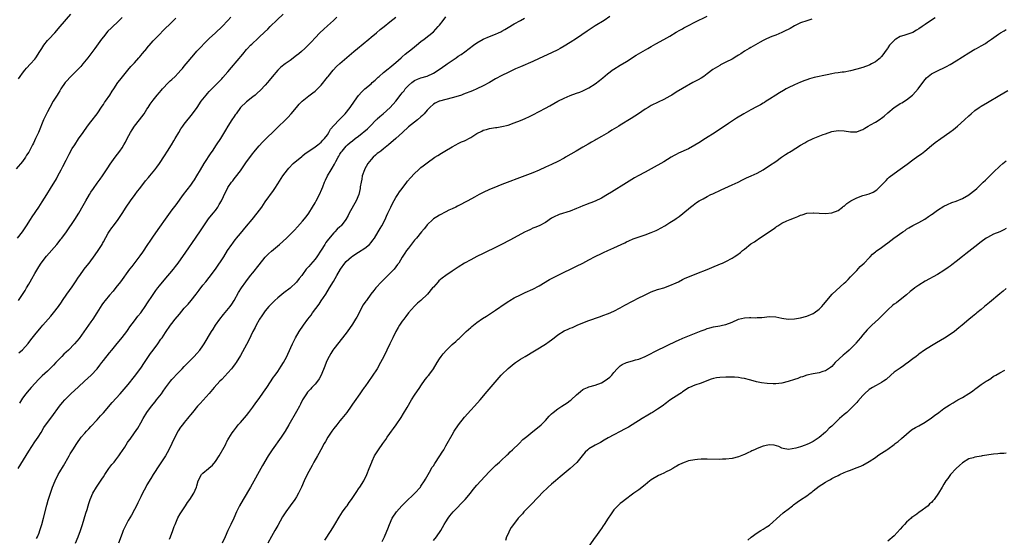
# Model space of a CAD drawing. Units: inches. Extents: x 2598000 to 2601000, y 1485000 to 1488000.
# Drawn here: x 2599918 to 2600234, y 1485751 to 1485917 of the extents above; entities that cross this region are included whole.
import ezdxf

# ---------------------------------------------------------------- set-up
doc = ezdxf.new("R2010")
doc.units = ezdxf.units.IN
doc.header["$MEASUREMENT"] = 0
doc.layers.add('LD25981485_10ft', color=91, linetype='Continuous')

msp = doc.modelspace()

# ---------------------------------------------------------------- linework, layer by layer
at = {"layer": 'LD25981485_10ft'}
for points, elevation in [([(2599951, 1485917.95), (2599950.05, 1485917), (2599947.45, 1485914.55), (2599946.48, 1485913.52), (2599945, 1485911.72), (2599944.44, 1485911), (2599943.81, 1485910.19), (2599942.22, 1485907.98), (2599941, 1485906.3), (2599940.02, 1485905), (2599938.44, 1485903), (2599937.78, 1485902.22), (2599936.83, 1485901.17), (2599934.56, 1485899), (2599933, 1485897.31), (2599932.74, 1485897), (2599931.36, 1485895), (2599931.23, 1485894.77), (2599931, 1485894.41), (2599930.49, 1485893.51), (2599930.14, 1485893), (2599928.92, 1485891), (2599927.76, 1485889), (2599927, 1485887.58), (2599926.71, 1485887), (2599925.81, 1485885), (2599924.12, 1485881), (2599923.24, 1485879), (2599922.5, 1485877.5), (2599922.28, 1485877), (2599921.5, 1485875.5), (2599921, 1485874.6), (2599920.34, 1485873.66), (2599919.94, 1485873), (2599919, 1485871.6), (2599917, 1485869.31)], 10260), ([(2599917.39, 1485847), (2599919, 1485849.01), (2599920.33, 1485851), (2599921.6, 1485853), (2599922.12, 1485853.88), (2599924.23, 1485857), (2599925.33, 1485858.67), (2599926.82, 1485861), (2599928.05, 1485863), (2599929.9, 1485866.1), (2599930.4, 1485867), (2599931.47, 1485869), (2599931.99, 1485870.01), (2599933, 1485872.1), (2599933.99, 1485874.01), (2599935, 1485875.79), (2599935.8, 1485877), (2599937, 1485878.89), (2599938.46, 1485881), (2599939.94, 1485883), (2599941, 1485884.34), (2599943, 1485886.99), (2599944.6, 1485889.4), (2599945, 1485889.97), (2599945.4, 1485890.6), (2599945.69, 1485891), (2599947.05, 1485893), (2599947.77, 1485894.23), (2599948.35, 1485895), (2599949.69, 1485897), (2599950.23, 1485897.77), (2599951.1, 1485898.9), (2599952.85, 1485901), (2599953.85, 1485902.15), (2599955, 1485903.4), (2599956.42, 1485905), (2599956.68, 1485905.32), (2599957, 1485905.67), (2599957.59, 1485906.41), (2599958.94, 1485907.98), (2599959, 1485908.06), (2599960.32, 1485909.68), (2599961, 1485910.41), (2599961.28, 1485910.72), (2599963, 1485912.5), (2599964.24, 1485913.76), (2599967, 1485916.43), (2599968.27, 1485917.73)], 10270), ([(2599917.57, 1485773), (2599921, 1485778.57), (2599923, 1485781.5), (2599924.01, 1485783), (2599925, 1485784.54), (2599925.9, 1485786.1), (2599927.98, 1485789), (2599928.39, 1485789.61), (2599930.91, 1485793), (2599931.85, 1485794.15), (2599932.57, 1485795), (2599933, 1485795.45), (2599934.59, 1485797), (2599937, 1485799.18), (2599938.98, 1485801.02), (2599940.03, 1485801.97), (2599941.06, 1485802.94), (2599942.96, 1485805), (2599943.86, 1485806.14), (2599944.48, 1485807), (2599945, 1485807.68), (2599947, 1485810.16), (2599947.73, 1485811), (2599949, 1485812.63), (2599951, 1485815.07), (2599952.51, 1485817), (2599953, 1485817.65), (2599953.54, 1485818.46), (2599955, 1485820.39), (2599956.1, 1485821.9), (2599957.04, 1485823.04), (2599958.66, 1485825.34), (2599959, 1485825.85), (2599961, 1485828.93), (2599961.84, 1485830.16), (2599962.45, 1485831), (2599963, 1485831.71), (2599964.48, 1485833.52), (2599967.5, 1485837), (2599968.15, 1485837.85), (2599969.07, 1485839), (2599971.46, 1485842.54), (2599974.59, 1485847), (2599976.36, 1485849.64), (2599977.22, 1485851), (2599978.8, 1485853.2), (2599980.3, 1485855), (2599981, 1485855.91), (2599981.77, 1485857), (2599982.23, 1485857.77), (2599982.91, 1485859), (2599984.27, 1485861.73), (2599984.87, 1485863), (2599985, 1485863.23), (2599986.16, 1485865), (2599986.54, 1485865.46), (2599987, 1485866.09), (2599987.41, 1485866.59), (2599989, 1485868.65), (2599989.25, 1485869), (2599991, 1485871.52), (2599993, 1485874.22), (2599993.34, 1485874.66), (2599995, 1485876.71), (2599996.11, 1485877.89), (2600001, 1485882.64), (2600003.49, 1485885), (2600004.22, 1485885.78), (2600005.35, 1485887), (2600007, 1485889.01), (2600007.94, 1485890.06), (2600008.85, 1485891), (2600011, 1485892.73), (2600012.29, 1485893.71), (2600013, 1485894.27), (2600013.79, 1485895), (2600015, 1485896.2), (2600017, 1485898.74), (2600017.18, 1485899), (2600018.8, 1485901), (2600019.87, 1485902.13), (2600021, 1485903.17), (2600025.42, 1485907), (2600026.62, 1485907.98), (2600030.3, 1485911), (2600031, 1485911.59), (2600032.78, 1485913), (2600033.96, 1485914.04), (2600035.16, 1485915), (2600037, 1485916.53), (2600039, 1485918.06)], 10310), ([(2599917.68, 1485827), (2599919, 1485828.86), (2599919.83, 1485830.17), (2599920.26, 1485831), (2599921, 1485832.21), (2599921.46, 1485833), (2599922.06, 1485833.94), (2599923, 1485835.62), (2599924.25, 1485837.75), (2599925.06, 1485839), (2599926.77, 1485841.23), (2599930.03, 1485845), (2599930.46, 1485845.54), (2599931.38, 1485846.62), (2599931.68, 1485847), (2599933.16, 1485849), (2599935.83, 1485853), (2599937.12, 1485855), (2599938.54, 1485857.46), (2599939.37, 1485859), (2599940.49, 1485861), (2599941, 1485861.81), (2599941.78, 1485863), (2599943, 1485864.67), (2599944, 1485866), (2599944.71, 1485867), (2599946.41, 1485869.59), (2599947.22, 1485870.78), (2599948.83, 1485873), (2599950.33, 1485875), (2599951, 1485876.01), (2599951.61, 1485877), (2599952.11, 1485877.89), (2599952.63, 1485879), (2599953.68, 1485881), (2599954.2, 1485881.8), (2599955.03, 1485883), (2599956.6, 1485885), (2599958.07, 1485887), (2599959, 1485888.49), (2599959.36, 1485889), (2599959.98, 1485890.02), (2599961, 1485891.39), (2599962.29, 1485893), (2599963, 1485893.78), (2599963.55, 1485894.45), (2599964.04, 1485895), (2599965.95, 1485897), (2599966.48, 1485897.52), (2599967, 1485898), (2599968.02, 1485899), (2599969, 1485900), (2599969.92, 1485901), (2599970.41, 1485901.59), (2599971, 1485902.25), (2599971.62, 1485903), (2599974.02, 1485905.98), (2599975, 1485907.1), (2599975.84, 1485907.98), (2599977.88, 1485910.12), (2599979, 1485911.19), (2599981, 1485913), (2599983.12, 1485915), (2599985, 1485917.02), (2599985.92, 1485918.08)], 10280), ([(2599917.74, 1485898.26), (2599918.24, 1485899), (2599919, 1485900.02), (2599919.77, 1485901), (2599920.34, 1485901.66), (2599921.59, 1485903), (2599923, 1485904.59), (2599923.33, 1485905), (2599924.61, 1485907), (2599925, 1485907.68), (2599925.19, 1485907.98), (2599925.82, 1485909), (2599927, 1485910.49), (2599927.45, 1485911), (2599929.37, 1485913), (2599931.13, 1485915), (2599934.52, 1485919)], 10250), ([(2599917.86, 1485810.14), (2599919, 1485811.15), (2599920.84, 1485813.16), (2599921.74, 1485814.26), (2599923, 1485815.92), (2599925, 1485818.4), (2599925.52, 1485819), (2599928.1, 1485821.9), (2599929.01, 1485823), (2599930.54, 1485825), (2599931.53, 1485826.47), (2599931.9, 1485827), (2599933.26, 1485829), (2599935, 1485831.38), (2599936.08, 1485833), (2599937, 1485834.43), (2599937.4, 1485835), (2599938.84, 1485837), (2599939.83, 1485838.17), (2599940.43, 1485839), (2599942.4, 1485841.6), (2599943.34, 1485843), (2599944.56, 1485845), (2599944.73, 1485845.27), (2599945, 1485845.8), (2599946.55, 1485848.55), (2599947, 1485849.29), (2599947.73, 1485850.27), (2599948.24, 1485851), (2599949.76, 1485853), (2599951.06, 1485854.94), (2599952.32, 1485857), (2599953.69, 1485859), (2599955.19, 1485861), (2599955.95, 1485862.05), (2599956.72, 1485863), (2599958.57, 1485865.43), (2599959.47, 1485866.53), (2599959.88, 1485867), (2599961, 1485868.32), (2599961.55, 1485869), (2599962.18, 1485869.82), (2599963.02, 1485870.98), (2599964.58, 1485873.42), (2599965.6, 1485875), (2599966.87, 1485877), (2599967.68, 1485878.32), (2599968.05, 1485879), (2599969.19, 1485881), (2599969.89, 1485882.11), (2599970.49, 1485883), (2599971, 1485883.66), (2599973.65, 1485887), (2599975.1, 1485889), (2599976.46, 1485891), (2599977.99, 1485893), (2599978.45, 1485893.55), (2599979, 1485894.16), (2599981, 1485896.21), (2599982.41, 1485897.59), (2599983, 1485898.26), (2599983.37, 1485898.63), (2599985, 1485900.47), (2599986.18, 1485901.82), (2599989.82, 1485906.18), (2599991, 1485907.62), (2599991.34, 1485907.98), (2599992.28, 1485909), (2599992.65, 1485909.35), (2599993, 1485909.72), (2599994.38, 1485911), (2599995, 1485911.56), (2599996.78, 1485913.22), (2599997.79, 1485914.21), (2599998.57, 1485915), (2600000.8, 1485917.2), (2600002.76, 1485919)], 10290), ([(2600019.95, 1485918.05), (2600018.89, 1485917), (2600017, 1485915.24), (2600015.82, 1485914.18), (2600014.56, 1485913), (2600013, 1485911.36), (2600011.87, 1485910.13), (2600010.77, 1485909), (2600009.67, 1485907.98), (2600008.6, 1485907), (2600007.74, 1485906.26), (2600007, 1485905.68), (2600005, 1485904.15), (2600003.39, 1485903), (2600002.05, 1485901.95), (2600001.03, 1485901), (2599999.18, 1485898.82), (2599998.3, 1485897.7), (2599997.71, 1485897), (2599997, 1485896.2), (2599995.45, 1485894.55), (2599994.43, 1485893.57), (2599993.78, 1485893), (2599993, 1485892.38), (2599991, 1485890.87), (2599989, 1485888.95), (2599987.62, 1485887), (2599987.38, 1485886.62), (2599987, 1485886.1), (2599986.26, 1485885), (2599985, 1485883), (2599984.28, 1485881.72), (2599982.58, 1485879), (2599981.23, 1485877), (2599979.92, 1485875), (2599979.57, 1485874.43), (2599977.29, 1485871), (2599976.08, 1485869), (2599974.95, 1485867), (2599974.21, 1485865.79), (2599973.68, 1485865), (2599973, 1485864.06), (2599970.67, 1485861), (2599968.27, 1485857.73), (2599967, 1485856.05), (2599964.86, 1485853.14), (2599963, 1485850.53), (2599961, 1485847.68), (2599960.54, 1485847), (2599959.94, 1485846.06), (2599959.21, 1485845), (2599957.53, 1485842.47), (2599956.69, 1485841.31), (2599954.12, 1485837.88), (2599953.43, 1485837), (2599950.48, 1485833), (2599949, 1485831.11), (2599948.09, 1485829.91), (2599947, 1485828.67), (2599945.58, 1485827), (2599945, 1485826.26), (2599944.47, 1485825.53), (2599942.88, 1485823), (2599941.58, 1485821), (2599941, 1485820.14), (2599940.18, 1485819), (2599937.21, 1485814.79), (2599935.72, 1485813), (2599933.75, 1485811), (2599932.34, 1485809.66), (2599931.68, 1485809), (2599929.71, 1485807), (2599929, 1485806.22), (2599927, 1485804.26), (2599925.31, 1485802.69), (2599924.31, 1485801.69), (2599921.79, 1485799), (2599920.48, 1485797.52), (2599920.08, 1485797), (2599919, 1485795.52), (2599918.02, 1485793.98)], 10300), ([(2599923.54, 1485750.46), (2599923.8, 1485751), (2599924.32, 1485752.32), (2599924.57, 1485753), (2599925.22, 1485755), (2599925.77, 1485757), (2599926.85, 1485761.15), (2599927.27, 1485762.73), (2599927.97, 1485765), (2599928.69, 1485767), (2599929.53, 1485769), (2599930.5, 1485771), (2599931, 1485771.92), (2599932.15, 1485773.85), (2599933.96, 1485777), (2599934.36, 1485777.64), (2599935.15, 1485779), (2599936.45, 1485781), (2599937.91, 1485783), (2599939, 1485784.33), (2599939.59, 1485785), (2599940.29, 1485785.71), (2599941, 1485786.48), (2599943, 1485788.57), (2599944.12, 1485789.88), (2599945, 1485790.85), (2599947.83, 1485794.17), (2599950.36, 1485797), (2599953, 1485800), (2599955, 1485802.52), (2599957, 1485805.18), (2599958.23, 1485807), (2599960.12, 1485809.88), (2599960.99, 1485811), (2599962.5, 1485813), (2599963.5, 1485814.5), (2599963.87, 1485815), (2599965, 1485816.72), (2599966.6, 1485819), (2599967, 1485819.55), (2599968.09, 1485821), (2599969.4, 1485822.6), (2599971, 1485824.47), (2599972.19, 1485825.81), (2599973.19, 1485827), (2599974.8, 1485829), (2599975.73, 1485830.27), (2599977, 1485831.86), (2599977.87, 1485833), (2599979, 1485834.37), (2599981, 1485837.03), (2599983.66, 1485841), (2599984.92, 1485843), (2599986.26, 1485845), (2599986.57, 1485845.43), (2599987, 1485846), (2599987.44, 1485846.56), (2599987.77, 1485847), (2599989, 1485848.54), (2599991, 1485850.89), (2599992.83, 1485853), (2599994.43, 1485855), (2599995.86, 1485857), (2599997, 1485858.68), (2599999.63, 1485862.37), (2600000.07, 1485863), (2600001, 1485864.41), (2600002.67, 1485867), (2600004.11, 1485869), (2600004.53, 1485869.47), (2600006, 1485871), (2600008.71, 1485873.29), (2600009, 1485873.49), (2600009.82, 1485874.18), (2600011, 1485874.96), (2600013, 1485876.38), (2600013.91, 1485877), (2600015, 1485877.9), (2600015.51, 1485878.49), (2600016.07, 1485879), (2600017, 1485880.2), (2600017.46, 1485881), (2600017.97, 1485882.03), (2600019, 1485883.2), (2600020.7, 1485885), (2600020.84, 1485885.16), (2600022.69, 1485887), (2600024.32, 1485889), (2600025.72, 1485891), (2600027, 1485892.9), (2600027.98, 1485894.02), (2600028.99, 1485895), (2600031, 1485896.63), (2600031.4, 1485897), (2600032.26, 1485897.74), (2600033, 1485898.4), (2600033.3, 1485898.7), (2600033.64, 1485899), (2600035, 1485900.24), (2600036.52, 1485901.48), (2600037, 1485901.83), (2600039, 1485903.43), (2600040.68, 1485905), (2600041, 1485905.26), (2600041.9, 1485906.1), (2600044.29, 1485907.98), (2600045, 1485908.55), (2600045.6, 1485909), (2600047, 1485910.17), (2600048.07, 1485911), (2600051, 1485913.37), (2600051.84, 1485914.16), (2600052.59, 1485915), (2600053, 1485915.5), (2600054.16, 1485917), (2600055, 1485918.18)], 10320), ([(2599936, 1485749), (2599936.86, 1485751), (2599937.62, 1485753), (2599938.26, 1485755), (2599939.36, 1485758.63), (2599939.74, 1485759.74), (2599940.13, 1485761), (2599940.32, 1485761.68), (2599940.78, 1485763), (2599941.58, 1485765), (2599942.76, 1485767), (2599944.49, 1485769.51), (2599945, 1485770.3), (2599945.43, 1485771), (2599946.75, 1485773), (2599947.73, 1485774.27), (2599948.41, 1485775), (2599949, 1485775.69), (2599949.98, 1485777), (2599950.36, 1485777.64), (2599951.84, 1485779.84), (2599952.74, 1485781.26), (2599953, 1485781.61), (2599953.57, 1485782.43), (2599955, 1485784.42), (2599956.04, 1485785.96), (2599957, 1485787.62), (2599957.77, 1485789), (2599958.99, 1485791), (2599960.45, 1485793), (2599961.6, 1485794.4), (2599962.05, 1485795), (2599963.63, 1485797), (2599964.22, 1485797.78), (2599965, 1485798.92), (2599966.56, 1485801), (2599967, 1485801.55), (2599969, 1485803.67), (2599970.32, 1485805), (2599971, 1485805.71), (2599971.61, 1485806.39), (2599972.23, 1485807), (2599974.16, 1485809), (2599975, 1485809.9), (2599975.98, 1485811), (2599977, 1485812.4), (2599977.4, 1485813), (2599979.69, 1485817), (2599980.22, 1485817.78), (2599981, 1485819), (2599982.44, 1485821), (2599983.57, 1485822.43), (2599985.69, 1485825), (2599986.24, 1485825.76), (2599987.02, 1485826.98), (2599988.43, 1485829.57), (2599989.34, 1485831), (2599990.76, 1485833), (2599991, 1485833.29), (2599991.73, 1485834.27), (2599992.29, 1485835), (2599993, 1485835.85), (2599995, 1485838.42), (2599997, 1485840.91), (2599998.03, 1485841.97), (2599999, 1485842.85), (2600001.56, 1485845), (2600003.8, 1485847), (2600005, 1485848.13), (2600006.44, 1485849.56), (2600007.39, 1485850.61), (2600009, 1485852.49), (2600010.14, 1485853.86), (2600011, 1485855.08), (2600012.22, 1485857), (2600013, 1485858.35), (2600013.4, 1485859), (2600014.47, 1485861), (2600015.22, 1485862.78), (2600015.46, 1485863.46), (2600016.05, 1485865), (2600016.37, 1485865.63), (2600016.99, 1485867), (2600018.15, 1485869), (2600018.52, 1485869.48), (2600019.25, 1485870.75), (2600019.34, 1485871), (2600019.66, 1485871.66), (2600020.38, 1485873), (2600020.63, 1485873.37), (2600021, 1485874.05), (2600021.4, 1485874.6), (2600021.67, 1485875), (2600023, 1485876.6), (2600023.45, 1485877), (2600024.29, 1485877.71), (2600025, 1485878.25), (2600025.86, 1485879), (2600027, 1485879.8), (2600029.83, 1485882.17), (2600030.69, 1485883), (2600032.67, 1485885), (2600032.82, 1485885.18), (2600033, 1485885.35), (2600033.86, 1485886.14), (2600034.85, 1485887), (2600037.08, 1485889), (2600038.9, 1485891), (2600040.71, 1485893.29), (2600041, 1485893.7), (2600041.59, 1485894.41), (2600041.99, 1485895), (2600043, 1485896.05), (2600044.05, 1485897), (2600045, 1485897.69), (2600045.91, 1485898.09), (2600047, 1485898.52), (2600049, 1485899.06), (2600051, 1485899.99), (2600052.6, 1485901), (2600053.99, 1485901.99), (2600055, 1485902.73), (2600055.4, 1485903), (2600057, 1485904.15), (2600058.29, 1485905), (2600059, 1485905.5), (2600059.91, 1485906.09), (2600061.08, 1485906.92), (2600062.51, 1485907.98), (2600063.89, 1485909), (2600065, 1485909.79), (2600067, 1485910.98), (2600069, 1485911.84), (2600071, 1485912.58), (2600071.98, 1485913), (2600072.67, 1485913.33), (2600073, 1485913.51), (2600073.93, 1485914.07), (2600075, 1485914.68), (2600077, 1485915.88), (2600079, 1485917), (2600080.25, 1485917.75)], 10330), ([(2600107.75, 1485918.25), (2600105.92, 1485917), (2600103, 1485915.21), (2600100.41, 1485913.59), (2600097, 1485911.16), (2600095, 1485909.85), (2600093, 1485908.67), (2600091.74, 1485907.98), (2600091, 1485907.58), (2600089, 1485906.6), (2600085, 1485904.71), (2600083, 1485903.83), (2600079, 1485902.12), (2600077.43, 1485901.43), (2600075, 1485900.3), (2600073, 1485899.29), (2600071, 1485898.17), (2600069, 1485896.99), (2600067, 1485895.94), (2600064.98, 1485895), (2600063.59, 1485894.41), (2600060.73, 1485893.27), (2600060, 1485893), (2600059, 1485892.66), (2600057, 1485892.08), (2600055, 1485891.59), (2600053, 1485891.05), (2600052.87, 1485891), (2600051.62, 1485890.38), (2600051, 1485890.02), (2600049.86, 1485889), (2600049, 1485888.09), (2600048.04, 1485887), (2600047.57, 1485886.43), (2600047, 1485885.99), (2600045.87, 1485885), (2600043, 1485882.74), (2600041.07, 1485881), (2600039, 1485879.05), (2600036.62, 1485877), (2600035, 1485875.73), (2600034.1, 1485875), (2600033.48, 1485874.52), (2600033, 1485874.18), (2600032.37, 1485873.63), (2600031.7, 1485873), (2600031, 1485872.31), (2600029.99, 1485871), (2600028.9, 1485869.1), (2600028.86, 1485869), (2600028.18, 1485867), (2600028, 1485866), (2600027.77, 1485865), (2600027.53, 1485863.53), (2600027.47, 1485863), (2600027.02, 1485861), (2600026.18, 1485859), (2600024.01, 1485855), (2600023.68, 1485854.32), (2600022.91, 1485853), (2600021.38, 1485851), (2600021.19, 1485850.81), (2600021, 1485850.66), (2600020.15, 1485849.85), (2600019.31, 1485849), (2600019, 1485848.74), (2600017.29, 1485846.71), (2600016.43, 1485845.57), (2600016.11, 1485845), (2600015, 1485843.14), (2600013.57, 1485841), (2600013, 1485840.22), (2600011.49, 1485838.51), (2600011, 1485837.87), (2600010.54, 1485837.46), (2600010.19, 1485837), (2600009, 1485835.34), (2600008.7, 1485835), (2600007.94, 1485834.06), (2600007, 1485832.81), (2600005, 1485830.95), (2600003, 1485829.41), (2600001, 1485827.81), (2600000.12, 1485827), (2599999, 1485825.91), (2599998.17, 1485825), (2599997, 1485823.63), (2599996.52, 1485823), (2599995.92, 1485822.08), (2599995.17, 1485821), (2599995, 1485820.71), (2599994.05, 1485819), (2599993.71, 1485818.29), (2599993.04, 1485817), (2599991.76, 1485814.24), (2599991, 1485812.78), (2599989, 1485809.29), (2599987.61, 1485807), (2599987.37, 1485806.63), (2599986.53, 1485805.47), (2599986.15, 1485805), (2599985, 1485803.71), (2599983, 1485801.6), (2599982.41, 1485801), (2599980.63, 1485799), (2599978.95, 1485797.05), (2599977.05, 1485794.95), (2599976.12, 1485793.88), (2599975.26, 1485793), (2599973.59, 1485791), (2599973, 1485790.24), (2599972.48, 1485789.52), (2599972.02, 1485789), (2599971, 1485787.79), (2599970.39, 1485787), (2599969.81, 1485786.19), (2599969, 1485785.1), (2599967.91, 1485783), (2599966.04, 1485779), (2599964.99, 1485777.01), (2599963, 1485774.09), (2599961, 1485771.03), (2599960.23, 1485769.77), (2599959, 1485767.66), (2599958.63, 1485767), (2599957.55, 1485765), (2599957, 1485763.8), (2599956.6, 1485763), (2599956.09, 1485761.91), (2599955.65, 1485761), (2599955, 1485759.73), (2599954.05, 1485757.95), (2599953, 1485756.19), (2599952.37, 1485755), (2599951.39, 1485753), (2599951, 1485752.07), (2599949.85, 1485749)], 10340), ([(2599966.19, 1485750.19), (2599966.59, 1485751), (2599967.33, 1485753), (2599967.73, 1485754.27), (2599968.03, 1485755), (2599968.96, 1485757.04), (2599969.66, 1485758.34), (2599970.07, 1485759), (2599971.42, 1485761), (2599972.02, 1485761.98), (2599972.8, 1485763), (2599974.05, 1485765), (2599974.91, 1485767), (2599975, 1485767.38), (2599975.48, 1485769), (2599976.55, 1485771), (2599977, 1485771.44), (2599978.8, 1485773), (2599978.92, 1485773.08), (2599980, 1485774), (2599981, 1485775.24), (2599982.18, 1485777), (2599983.76, 1485779.76), (2599984.41, 1485781), (2599984.59, 1485781.41), (2599985, 1485782.14), (2599985.29, 1485782.71), (2599986.37, 1485784.37), (2599986.76, 1485785), (2599987.73, 1485786.27), (2599988.35, 1485787), (2599989, 1485787.69), (2599991, 1485790.02), (2599991.75, 1485791), (2599993, 1485792.68), (2599993.95, 1485794.05), (2599995, 1485795.43), (2599996.46, 1485797.54), (2599997, 1485798.26), (2599997.48, 1485799), (2599999.69, 1485802.31), (2600000.22, 1485803), (2600001, 1485804.14), (2600001.62, 1485805), (2600002.14, 1485805.86), (2600002.88, 1485807), (2600003.95, 1485809), (2600004.29, 1485809.71), (2600005.72, 1485813), (2600006.73, 1485815), (2600007.94, 1485817), (2600009.3, 1485819), (2600010.72, 1485821), (2600011.72, 1485822.28), (2600012.23, 1485823), (2600014.27, 1485825.73), (2600015, 1485826.87), (2600016.43, 1485829), (2600017.66, 1485831), (2600018.89, 1485833.11), (2600019.95, 1485835), (2600021.16, 1485837), (2600022.61, 1485839), (2600023, 1485839.45), (2600024.68, 1485841), (2600025, 1485841.23), (2600026.08, 1485841.92), (2600027, 1485842.45), (2600029, 1485843.74), (2600030.45, 1485845), (2600031, 1485845.59), (2600031.61, 1485846.39), (2600032.05, 1485847), (2600033.31, 1485849), (2600033.91, 1485850.09), (2600034.45, 1485851), (2600035.5, 1485853), (2600035.95, 1485854.05), (2600036.42, 1485855), (2600037, 1485856.37), (2600037.32, 1485857), (2600037.85, 1485858.15), (2600039, 1485860.08), (2600039.58, 1485861), (2600040.16, 1485861.84), (2600040.99, 1485863), (2600042.5, 1485865), (2600042.71, 1485865.29), (2600043.63, 1485866.37), (2600045, 1485867.82), (2600046.25, 1485869), (2600047, 1485869.67), (2600047.73, 1485870.27), (2600049, 1485871.25), (2600051.45, 1485873), (2600052.39, 1485873.61), (2600053.64, 1485874.36), (2600054.64, 1485875), (2600057, 1485876.35), (2600058.23, 1485877), (2600059, 1485877.39), (2600060.09, 1485877.91), (2600061, 1485878.32), (2600063, 1485879.39), (2600065, 1485880.62), (2600066.57, 1485881.43), (2600067, 1485881.69), (2600068.06, 1485881.94), (2600069, 1485882.26), (2600069.66, 1485882.34), (2600071, 1485882.54), (2600071.38, 1485882.62), (2600073, 1485882.88), (2600075, 1485883.36), (2600077, 1485884.03), (2600079, 1485884.84), (2600080.51, 1485885.49), (2600081.89, 1485886.11), (2600083, 1485886.66), (2600087, 1485888.81), (2600088.47, 1485889.53), (2600091.04, 1485891), (2600093, 1485892.01), (2600095, 1485892.88), (2600097, 1485893.57), (2600098.04, 1485893.96), (2600099, 1485894.34), (2600099.45, 1485894.55), (2600101, 1485895.33), (2600103, 1485896.62), (2600104.35, 1485897.65), (2600105.48, 1485898.52), (2600107, 1485899.79), (2600108.8, 1485901.2), (2600109, 1485901.34), (2600111, 1485902.64), (2600113, 1485903.83), (2600116.19, 1485905.81), (2600119.89, 1485907.98), (2600121, 1485908.64), (2600122.51, 1485909.49), (2600125, 1485910.85), (2600127, 1485911.96), (2600129, 1485913.17), (2600130.17, 1485913.83), (2600131, 1485914.33), (2600131.44, 1485914.56), (2600133, 1485915.41), (2600135, 1485916.42), (2600139, 1485918.4)], 10350), ([(2600172.6, 1485917.4), (2600171, 1485916.9), (2600169, 1485916.18), (2600167, 1485915.22), (2600165.59, 1485914.41), (2600165, 1485914.11), (2600164.28, 1485913.72), (2600163, 1485913.09), (2600161, 1485912.26), (2600159.78, 1485911.78), (2600159, 1485911.5), (2600157.85, 1485911), (2600157, 1485910.57), (2600156.01, 1485909.99), (2600153, 1485908.33), (2600152.43, 1485907.98), (2600151, 1485907.1), (2600149.76, 1485906.24), (2600149, 1485905.79), (2600148.54, 1485905.46), (2600147, 1485904.57), (2600145, 1485903.52), (2600143.89, 1485903), (2600143.3, 1485902.7), (2600143, 1485902.52), (2600140.83, 1485901.17), (2600139, 1485899.81), (2600137.85, 1485899), (2600137, 1485898.45), (2600136.06, 1485897.94), (2600135, 1485897.31), (2600134.4, 1485897), (2600131, 1485895.09), (2600129, 1485893.91), (2600127.6, 1485893), (2600127, 1485892.65), (2600125, 1485891.55), (2600123.27, 1485890.73), (2600121, 1485889.59), (2600119.99, 1485889), (2600119, 1485888.41), (2600116.95, 1485887), (2600114.58, 1485885.42), (2600111, 1485883.27), (2600110.57, 1485883), (2600108.33, 1485881.67), (2600107.25, 1485881), (2600105, 1485879.66), (2600103.32, 1485878.69), (2600103, 1485878.49), (2600101.83, 1485877.83), (2600100.74, 1485877.26), (2600099, 1485876.29), (2600096.83, 1485875), (2600093.44, 1485873), (2600093, 1485872.76), (2600091, 1485871.69), (2600089, 1485870.69), (2600087, 1485869.77), (2600085, 1485868.88), (2600083, 1485868.04), (2600077, 1485865.78), (2600076.42, 1485865.58), (2600073, 1485864.26), (2600071.73, 1485863.73), (2600069.86, 1485863), (2600069, 1485862.62), (2600067, 1485861.67), (2600066.57, 1485861.43), (2600065.68, 1485861), (2600064.19, 1485860.19), (2600062.11, 1485859), (2600061, 1485858.43), (2600060.07, 1485857.93), (2600059, 1485857.42), (2600058.73, 1485857.27), (2600058.19, 1485857), (2600057, 1485856.47), (2600055.99, 1485855.99), (2600055, 1485855.49), (2600053, 1485854.43), (2600052.11, 1485853.89), (2600051, 1485853.16), (2600050.8, 1485853), (2600049, 1485851.26), (2600048.77, 1485851), (2600048.03, 1485849.97), (2600047.21, 1485849), (2600045.61, 1485847), (2600045, 1485846.3), (2600043, 1485843.81), (2600042.4, 1485843), (2600041.82, 1485842.18), (2600041, 1485840.89), (2600039.87, 1485839), (2600039.52, 1485838.48), (2600038.42, 1485837), (2600036.42, 1485835), (2600035.7, 1485834.3), (2600035, 1485833.65), (2600034.33, 1485833), (2600032.49, 1485831), (2600031.83, 1485830.17), (2600030.95, 1485829), (2600029.51, 1485827), (2600029.29, 1485826.71), (2600028.48, 1485825.52), (2600026.37, 1485821.63), (2600026.01, 1485821), (2600025, 1485819.35), (2600024.05, 1485817.95), (2600023, 1485816.5), (2600019, 1485811.44), (2600018.69, 1485811), (2600018.04, 1485809.96), (2600017.49, 1485809), (2600017, 1485808), (2600016.55, 1485807), (2600016.12, 1485805.88), (2600014.94, 1485803), (2600014.27, 1485801.73), (2600013.8, 1485801), (2600013, 1485800.05), (2600012, 1485799), (2600011.5, 1485798.5), (2600011, 1485797.96), (2600010.55, 1485797.45), (2600010.2, 1485797), (2600008.96, 1485795), (2600008.33, 1485793.67), (2600007.95, 1485793), (2600007, 1485791.22), (2600004.57, 1485787), (2600003.39, 1485785), (2600002.09, 1485783), (2599999.25, 1485779), (2599998.34, 1485777.66), (2599997.93, 1485777), (2599996.1, 1485773.9), (2599992.21, 1485767), (2599989.88, 1485763), (2599988.76, 1485761), (2599987.79, 1485759), (2599986.88, 1485757), (2599985.94, 1485755), (2599985.02, 1485753), (2599984.13, 1485751), (2599983.18, 1485749)], 10360), ([(2600212.2, 1485917.8), (2600211, 1485917.11), (2600209, 1485915.73), (2600208.01, 1485915), (2600207, 1485914.29), (2600206.18, 1485913.82), (2600205, 1485913.09), (2600202.13, 1485912.13), (2600201, 1485911.81), (2600199.62, 1485911), (2600199.25, 1485910.75), (2600199, 1485910.53), (2600197.56, 1485909), (2600197, 1485908.19), (2600196.85, 1485907.98), (2600196.14, 1485907), (2600195.68, 1485906.32), (2600195, 1485905.4), (2600194.81, 1485905.19), (2600194.6, 1485905), (2600193, 1485903.66), (2600191.79, 1485903), (2600191.26, 1485902.74), (2600191, 1485902.58), (2600189, 1485901.81), (2600187, 1485901.28), (2600185, 1485900.82), (2600183, 1485900.41), (2600182.33, 1485900.33), (2600181, 1485900.11), (2600179.99, 1485899.99), (2600179, 1485899.82), (2600177.55, 1485899.55), (2600173.38, 1485898.62), (2600171.82, 1485898.18), (2600171, 1485897.9), (2600170.34, 1485897.66), (2600168.9, 1485897.1), (2600167, 1485896.29), (2600165, 1485895.34), (2600164.36, 1485895), (2600163.5, 1485894.5), (2600162.24, 1485893.76), (2600161.02, 1485893), (2600159, 1485891.67), (2600157.93, 1485891), (2600157.37, 1485890.63), (2600157, 1485890.43), (2600156.12, 1485889.88), (2600155, 1485889.32), (2600154.8, 1485889.2), (2600153, 1485888.26), (2600150.73, 1485887), (2600148.43, 1485885.57), (2600145.81, 1485883.81), (2600141.54, 1485881), (2600138.43, 1485879), (2600136.32, 1485877.68), (2600135, 1485876.84), (2600133, 1485875.76), (2600129.72, 1485874.28), (2600129, 1485873.92), (2600128.4, 1485873.6), (2600127.35, 1485873), (2600125, 1485871.58), (2600121, 1485869.29), (2600119, 1485868.2), (2600116.75, 1485867), (2600115.62, 1485866.38), (2600113, 1485864.81), (2600108.24, 1485861.76), (2600106.98, 1485861), (2600105, 1485859.86), (2600103, 1485858.9), (2600101.64, 1485858.36), (2600101, 1485858.13), (2600100.2, 1485857.8), (2600099, 1485857.37), (2600098.1, 1485857), (2600097, 1485856.52), (2600095, 1485855.7), (2600091.43, 1485854.57), (2600091, 1485854.41), (2600090.05, 1485853.95), (2600089, 1485853.39), (2600087, 1485852.07), (2600085, 1485851.01), (2600083.6, 1485850.4), (2600083, 1485850.16), (2600082.21, 1485849.79), (2600081, 1485849.28), (2600080.45, 1485849), (2600075.6, 1485846.4), (2600072.86, 1485845), (2600071, 1485844.02), (2600067.63, 1485842.37), (2600067, 1485842.09), (2600065, 1485841.12), (2600063, 1485840.05), (2600061, 1485838.93), (2600059, 1485837.67), (2600057, 1485836.34), (2600055, 1485835), (2600053.84, 1485834.16), (2600052.76, 1485833.24), (2600052.5, 1485833), (2600051, 1485831.29), (2600050.77, 1485831), (2600049.12, 1485829), (2600046.99, 1485827), (2600045.93, 1485826.07), (2600044.9, 1485825.1), (2600043.05, 1485823), (2600042.16, 1485821.84), (2600041.48, 1485821), (2600041, 1485820.31), (2600040.13, 1485819), (2600039.72, 1485818.28), (2600039, 1485816.95), (2600038.01, 1485815), (2600037.01, 1485813), (2600035.1, 1485809), (2600034.05, 1485807), (2600032.9, 1485805), (2600031.4, 1485802.6), (2600029, 1485799.23), (2600028.82, 1485799), (2600028.07, 1485797.93), (2600027.36, 1485797), (2600025.6, 1485794.4), (2600025, 1485793.59), (2600024.62, 1485793), (2600023.16, 1485791), (2600021.61, 1485789), (2600021, 1485788.27), (2600019.96, 1485787), (2600019, 1485785.78), (2600018.44, 1485785), (2600017.13, 1485783), (2600016.37, 1485781.63), (2600015.95, 1485781), (2600014.83, 1485779), (2600014.22, 1485777.78), (2600013.76, 1485777), (2600012.66, 1485775), (2600012.09, 1485773.91), (2600011.55, 1485773), (2600011, 1485771.99), (2600010.48, 1485771), (2600009.55, 1485769), (2600008.69, 1485767), (2600008.15, 1485765.85), (2600007.71, 1485765), (2600007, 1485763.84), (2600006.45, 1485763), (2600005, 1485761), (2600003.58, 1485759), (2600003, 1485758.1), (2600002.58, 1485757.42), (2600001, 1485754.64), (2600000.11, 1485753), (2599999, 1485751.07), (2599997.85, 1485749)], 10370), ([(2600016.1, 1485749.9), (2600018.13, 1485753), (2600019, 1485754.36), (2600019.4, 1485755), (2600020.74, 1485757.26), (2600021.85, 1485759), (2600023, 1485760.63), (2600023.29, 1485761), (2600023.99, 1485762.01), (2600024.74, 1485763), (2600026.43, 1485765.57), (2600027, 1485766.41), (2600027.22, 1485766.77), (2600027.4, 1485767), (2600028.65, 1485769), (2600029.61, 1485771), (2600030.39, 1485773), (2600031.2, 1485775), (2600031.36, 1485775.36), (2600032.14, 1485777), (2600033.33, 1485779), (2600034.74, 1485781), (2600035.69, 1485782.31), (2600036.15, 1485783), (2600037, 1485784.17), (2600037.57, 1485785), (2600038.19, 1485785.81), (2600039.03, 1485786.97), (2600040.66, 1485789.34), (2600041.42, 1485790.58), (2600042.54, 1485792.54), (2600044.01, 1485795), (2600045, 1485796.54), (2600046.67, 1485799), (2600047, 1485799.51), (2600048.42, 1485801.58), (2600049, 1485802.34), (2600049.27, 1485802.73), (2600049.5, 1485803), (2600051.02, 1485805), (2600052.24, 1485807), (2600053, 1485808.22), (2600053.51, 1485809), (2600054.17, 1485809.83), (2600055.18, 1485811), (2600057, 1485812.76), (2600058.22, 1485813.78), (2600059, 1485814.5), (2600059.27, 1485814.73), (2600061.56, 1485817), (2600063, 1485818.32), (2600063.39, 1485818.61), (2600065, 1485819.93), (2600066.82, 1485821.18), (2600068.05, 1485821.95), (2600069, 1485822.52), (2600069.73, 1485823), (2600071, 1485823.8), (2600074.04, 1485825.96), (2600075.23, 1485826.77), (2600075.59, 1485827), (2600077, 1485827.82), (2600079, 1485828.83), (2600080.52, 1485829.48), (2600083, 1485830.62), (2600085, 1485831.72), (2600088.3, 1485833.7), (2600089, 1485834.05), (2600089.6, 1485834.4), (2600093, 1485836.06), (2600095.01, 1485837), (2600096.33, 1485837.67), (2600097, 1485837.97), (2600099.03, 1485838.97), (2600101, 1485840), (2600102.95, 1485841.05), (2600105, 1485842.11), (2600105.63, 1485842.37), (2600107.02, 1485843.02), (2600109, 1485843.91), (2600112.47, 1485845.53), (2600113, 1485845.8), (2600113.83, 1485846.17), (2600115.24, 1485846.76), (2600117.49, 1485847.49), (2600119, 1485848.02), (2600121, 1485848.77), (2600122.53, 1485849.47), (2600123, 1485849.69), (2600125.39, 1485851), (2600127, 1485852.06), (2600128.56, 1485853), (2600129, 1485853.31), (2600130.02, 1485853.98), (2600131.12, 1485854.88), (2600133.62, 1485857), (2600134.44, 1485857.56), (2600135, 1485858.06), (2600135.58, 1485858.42), (2600136.43, 1485859), (2600137.67, 1485859.67), (2600139, 1485860.36), (2600140.17, 1485861), (2600140.75, 1485861.25), (2600143.44, 1485862.56), (2600147, 1485864.1), (2600148.96, 1485865.04), (2600150.28, 1485865.72), (2600151.64, 1485866.36), (2600153.14, 1485867), (2600155, 1485867.93), (2600156.97, 1485869), (2600159, 1485870.31), (2600161, 1485871.69), (2600162.82, 1485873), (2600164.14, 1485873.86), (2600165, 1485874.41), (2600165.38, 1485874.62), (2600165.99, 1485875), (2600169, 1485876.94), (2600170.32, 1485877.68), (2600171, 1485878.08), (2600173.01, 1485879), (2600176.27, 1485880.27), (2600177, 1485880.57), (2600179, 1485881.25), (2600181, 1485881.61), (2600183, 1485881.53), (2600185, 1485881.22), (2600187, 1485881.15), (2600188.33, 1485881.67), (2600189, 1485881.91), (2600189.6, 1485882.4), (2600190.65, 1485883), (2600191.4, 1485883.4), (2600193, 1485884.3), (2600194.18, 1485885), (2600194.68, 1485885.32), (2600195, 1485885.55), (2600195.8, 1485886.2), (2600197, 1485887.3), (2600199, 1485888.97), (2600200.25, 1485889.75), (2600201, 1485890.24), (2600201.5, 1485890.5), (2600203, 1485891.49), (2600204.9, 1485893), (2600205, 1485893.1), (2600206.73, 1485895), (2600208.25, 1485897), (2600209, 1485898.04), (2600209.46, 1485898.54), (2600211, 1485899.84), (2600212.56, 1485900.56), (2600213, 1485900.8), (2600213.41, 1485901), (2600215, 1485901.71), (2600215.81, 1485902.19), (2600217, 1485902.78), (2600219, 1485903.98), (2600223, 1485906.57), (2600225, 1485907.71), (2600225.5, 1485907.98), (2600227, 1485908.81), (2600228.38, 1485909.62), (2600229, 1485910.06), (2600230.3, 1485911), (2600232.55, 1485912.55), (2600233.23, 1485913), (2600234.37, 1485913.63), (2600235, 1485914.03)], 10380), ([(2600034.56, 1485749.44), (2600035.32, 1485751), (2600035.51, 1485751.51), (2600036.4, 1485753.6), (2600036.87, 1485755), (2600037.82, 1485757), (2600039.14, 1485759), (2600040.86, 1485761), (2600041.95, 1485762.05), (2600045.07, 1485765), (2600046.83, 1485767), (2600047, 1485767.24), (2600048.18, 1485769), (2600048.47, 1485769.53), (2600049.77, 1485771.77), (2600050.65, 1485773.35), (2600051, 1485773.83), (2600051.46, 1485774.54), (2600053.12, 1485777), (2600053.8, 1485778.2), (2600054.33, 1485779), (2600055, 1485780.21), (2600055.48, 1485781), (2600057, 1485783.75), (2600057.72, 1485785), (2600059.05, 1485787), (2600061, 1485789.47), (2600063, 1485791.74), (2600064.19, 1485793), (2600066, 1485795), (2600068.33, 1485797.67), (2600072.81, 1485803), (2600073, 1485803.2), (2600075, 1485805.1), (2600077, 1485806.67), (2600077.44, 1485807), (2600079, 1485808.07), (2600080.45, 1485809), (2600087, 1485812.96), (2600088.22, 1485813.78), (2600089, 1485814.35), (2600089.37, 1485814.63), (2600089.81, 1485815), (2600091, 1485815.94), (2600093, 1485817.17), (2600094.31, 1485817.69), (2600095, 1485818.02), (2600095.71, 1485818.29), (2600097.22, 1485819), (2600099, 1485819.79), (2600101, 1485820.55), (2600104.33, 1485821.67), (2600105.78, 1485822.22), (2600107, 1485822.63), (2600107.25, 1485822.75), (2600109, 1485823.51), (2600111, 1485824.57), (2600112.54, 1485825.46), (2600115, 1485826.79), (2600117, 1485827.77), (2600118.57, 1485828.57), (2600121, 1485829.71), (2600123, 1485830.47), (2600123.4, 1485830.6), (2600125, 1485831.07), (2600127, 1485831.74), (2600129, 1485832.65), (2600129.71, 1485833), (2600131, 1485833.68), (2600131.91, 1485834.09), (2600133.31, 1485834.69), (2600135.6, 1485835.6), (2600138.96, 1485836.96), (2600140.43, 1485837.57), (2600143.27, 1485838.73), (2600143.9, 1485839), (2600145, 1485839.52), (2600147, 1485840.6), (2600147.67, 1485841), (2600148.48, 1485841.52), (2600149.64, 1485842.36), (2600150.36, 1485843), (2600151, 1485843.49), (2600153, 1485845.13), (2600154.17, 1485845.83), (2600155, 1485846.49), (2600155.34, 1485846.66), (2600155.81, 1485847), (2600157, 1485847.77), (2600159, 1485849.16), (2600160.14, 1485849.86), (2600161, 1485850.57), (2600161.28, 1485850.72), (2600161.7, 1485851), (2600163, 1485851.78), (2600164.54, 1485852.54), (2600165.61, 1485853), (2600167, 1485853.54), (2600168.07, 1485853.93), (2600169, 1485854.36), (2600169.51, 1485854.49), (2600171, 1485855.03), (2600173, 1485855.18), (2600173.16, 1485855.16), (2600174.99, 1485854.99), (2600177, 1485854.89), (2600179, 1485855.11), (2600181, 1485855.9), (2600182.42, 1485857), (2600182.76, 1485857.24), (2600183, 1485857.33), (2600183.88, 1485858.12), (2600185.16, 1485859), (2600187, 1485860.01), (2600189, 1485860.66), (2600190.31, 1485861), (2600191, 1485861.22), (2600192.26, 1485861.74), (2600193.44, 1485862.56), (2600195, 1485864.06), (2600195.9, 1485865), (2600196.42, 1485865.58), (2600197, 1485866.13), (2600197.43, 1485866.57), (2600199, 1485867.79), (2600201, 1485869.15), (2600203.23, 1485870.77), (2600205, 1485872.14), (2600206.69, 1485873.31), (2600207.85, 1485874.15), (2600208.92, 1485875), (2600211, 1485876.76), (2600212.26, 1485877.74), (2600214, 1485879), (2600216.93, 1485881.07), (2600218.08, 1485881.92), (2600219.4, 1485883), (2600221.63, 1485885), (2600223, 1485886.28), (2600223.8, 1485887), (2600225, 1485888.01), (2600226.34, 1485889), (2600227, 1485889.43), (2600229, 1485890.61), (2600233, 1485892.92), (2600234.3, 1485893.7), (2600235.51, 1485894.49)], 10390), ([(2600051, 1485749.82), (2600051.98, 1485751), (2600053.36, 1485753), (2600053.98, 1485754.02), (2600054.52, 1485755), (2600055, 1485755.78), (2600055.79, 1485757), (2600056.32, 1485757.68), (2600057.41, 1485759), (2600061.19, 1485763), (2600062.89, 1485765), (2600063.82, 1485766.18), (2600065, 1485767.56), (2600066.31, 1485769), (2600067.57, 1485770.43), (2600069, 1485771.97), (2600071, 1485773.9), (2600071.57, 1485774.43), (2600072.22, 1485775), (2600073, 1485775.71), (2600074.37, 1485777), (2600074.69, 1485777.31), (2600075, 1485777.6), (2600075.69, 1485778.3), (2600076.47, 1485779), (2600078.53, 1485781), (2600079.77, 1485782.23), (2600081, 1485783.29), (2600083, 1485784.82), (2600085, 1485786.4), (2600085.64, 1485787), (2600087, 1485788.4), (2600088.23, 1485789.77), (2600089, 1485790.53), (2600089.52, 1485791), (2600091, 1485792.14), (2600092.3, 1485793), (2600093.96, 1485794.04), (2600095, 1485794.78), (2600095.25, 1485795), (2600097, 1485796.64), (2600098.25, 1485797.75), (2600099, 1485798.31), (2600099.46, 1485798.54), (2600100.5, 1485799), (2600101, 1485799.2), (2600103, 1485799.77), (2600105, 1485800.52), (2600106.55, 1485801.45), (2600107, 1485801.76), (2600107.65, 1485802.35), (2600108.3, 1485803), (2600109, 1485803.77), (2600110.04, 1485805), (2600111, 1485805.91), (2600111.66, 1485806.34), (2600113, 1485807.05), (2600115, 1485807.61), (2600115.9, 1485807.9), (2600117, 1485808.15), (2600119, 1485808.92), (2600120.37, 1485809.63), (2600121, 1485809.93), (2600121.68, 1485810.32), (2600126.77, 1485812.77), (2600128.4, 1485813.6), (2600129, 1485813.87), (2600129.75, 1485814.25), (2600131.15, 1485814.85), (2600137, 1485817.21), (2600138.33, 1485817.67), (2600139, 1485817.95), (2600139.85, 1485818.15), (2600141, 1485818.46), (2600143, 1485818.79), (2600143.94, 1485819), (2600145, 1485819.26), (2600147, 1485820.04), (2600149, 1485820.91), (2600151, 1485821.43), (2600152.54, 1485821.46), (2600153, 1485821.51), (2600154.58, 1485821.42), (2600155, 1485821.44), (2600156.5, 1485821.5), (2600159, 1485821.76), (2600161, 1485821.68), (2600163, 1485821.28), (2600165, 1485820.96), (2600167, 1485821.01), (2600169, 1485821.37), (2600171, 1485821.95), (2600173, 1485822.82), (2600173.29, 1485823), (2600175, 1485824.21), (2600175.77, 1485825), (2600176.36, 1485825.64), (2600177, 1485826.45), (2600177.41, 1485827), (2600179.16, 1485829), (2600183, 1485832.52), (2600183.5, 1485833), (2600184.24, 1485833.76), (2600185, 1485834.52), (2600185.44, 1485835), (2600187, 1485836.61), (2600188.14, 1485837.86), (2600189.36, 1485839), (2600191, 1485840.71), (2600191.31, 1485841), (2600192.1, 1485841.9), (2600193, 1485842.57), (2600193.23, 1485842.77), (2600195, 1485844.04), (2600196.27, 1485845), (2600197, 1485845.52), (2600198.94, 1485847), (2600201.78, 1485849), (2600202.53, 1485849.47), (2600203, 1485849.84), (2600203.73, 1485850.27), (2600205, 1485851.05), (2600207, 1485852.04), (2600208.89, 1485853.11), (2600210.08, 1485853.92), (2600211, 1485854.6), (2600211.24, 1485854.76), (2600213, 1485856.01), (2600215, 1485857.24), (2600216.22, 1485857.78), (2600217.57, 1485858.43), (2600219, 1485858.93), (2600221, 1485859.79), (2600223, 1485860.91), (2600223.14, 1485861), (2600225, 1485862.47), (2600225.63, 1485863), (2600227.68, 1485865), (2600228.33, 1485865.67), (2600231, 1485868.24), (2600233, 1485870.13), (2600233.99, 1485871), (2600235, 1485871.85)], 10400), ([(2600235, 1485850.07), (2600234.3, 1485849.7), (2600232.94, 1485849.06), (2600231, 1485848.23), (2600229, 1485847.23), (2600228.64, 1485847), (2600227, 1485845.81), (2600226.55, 1485845.45), (2600225.96, 1485845), (2600225, 1485844.21), (2600223, 1485842.68), (2600222.07, 1485841.93), (2600221, 1485841.12), (2600219, 1485839.51), (2600217.6, 1485838.4), (2600217, 1485837.95), (2600216.44, 1485837.56), (2600215, 1485836.55), (2600213, 1485835.32), (2600209, 1485833.14), (2600207, 1485831.91), (2600205.67, 1485831), (2600205, 1485830.49), (2600204.17, 1485829.83), (2600203, 1485828.81), (2600201, 1485827.12), (2600199.76, 1485826.24), (2600199, 1485825.73), (2600198.59, 1485825.41), (2600197, 1485823.99), (2600196.08, 1485823), (2600195.54, 1485822.46), (2600194.03, 1485821), (2600191.85, 1485819), (2600190.42, 1485817.58), (2600189, 1485815.94), (2600188.25, 1485815), (2600186.77, 1485813.23), (2600186.57, 1485813), (2600185, 1485811.39), (2600184.6, 1485811), (2600183.76, 1485810.24), (2600182.67, 1485809.33), (2600180.13, 1485807), (2600179.6, 1485806.4), (2600179, 1485805.79), (2600178.57, 1485805.43), (2600177, 1485804.36), (2600176.12, 1485804.12), (2600175, 1485803.75), (2600173, 1485803.41), (2600171.03, 1485802.97), (2600169.59, 1485802.41), (2600169, 1485802.26), (2600168.1, 1485801.9), (2600167, 1485801.61), (2600165, 1485800.96), (2600163, 1485800.4), (2600161, 1485800.17), (2600160.18, 1485800.18), (2600158.25, 1485800.25), (2600156.45, 1485800.45), (2600154.8, 1485800.8), (2600153, 1485801.33), (2600152.56, 1485801.44), (2600151, 1485801.88), (2600149.97, 1485802.03), (2600149, 1485802.22), (2600147.74, 1485802.26), (2600147, 1485802.33), (2600145.71, 1485802.29), (2600145, 1485802.3), (2600143, 1485802.21), (2600141.93, 1485802.07), (2600141, 1485801.9), (2600140.29, 1485801.71), (2600138.85, 1485801.15), (2600137, 1485800.39), (2600135, 1485799.73), (2600133.3, 1485799), (2600133, 1485798.85), (2600131.92, 1485798.08), (2600131, 1485797.55), (2600130.69, 1485797.31), (2600130.18, 1485797), (2600127, 1485794.92), (2600125.89, 1485794.11), (2600124.46, 1485793), (2600123, 1485791.99), (2600121.42, 1485791), (2600121, 1485790.75), (2600119.88, 1485790.12), (2600118.12, 1485789), (2600114.91, 1485787), (2600113.71, 1485786.29), (2600113, 1485785.89), (2600112.44, 1485785.56), (2600111, 1485784.8), (2600109, 1485783.78), (2600107.18, 1485782.82), (2600105.9, 1485782.1), (2600104.65, 1485781.35), (2600104.01, 1485781), (2600103, 1485780.48), (2600101, 1485779.29), (2600100.62, 1485779), (2600099.82, 1485778.18), (2600098.77, 1485777), (2600097.08, 1485774.92), (2600096.07, 1485773.93), (2600095, 1485772.97), (2600091.76, 1485770.24), (2600091, 1485769.64), (2600090.26, 1485769), (2600089, 1485767.95), (2600087.9, 1485767), (2600085.89, 1485765), (2600085, 1485764.03), (2600082.01, 1485761), (2600080.12, 1485759), (2600079.6, 1485758.4), (2600078.3, 1485757), (2600076.73, 1485755), (2600076.05, 1485753.95), (2600075.48, 1485753), (2600075, 1485752), (2600074.49, 1485751), (2600074.18, 1485749.82)], 10410), ([(2600235, 1485830.77), (2600234.05, 1485829.95), (2600233, 1485829.09), (2600229.7, 1485826.3), (2600228.08, 1485825), (2600227, 1485824.1), (2600225.62, 1485823), (2600225.3, 1485822.7), (2600224.22, 1485821.78), (2600223, 1485820.8), (2600220.91, 1485819), (2600219.87, 1485818.13), (2600218.4, 1485817), (2600217, 1485816.01), (2600215.19, 1485814.81), (2600212.69, 1485813.31), (2600211, 1485812.34), (2600208.78, 1485811), (2600207, 1485809.66), (2600206.6, 1485809.4), (2600206.06, 1485809), (2600205, 1485808.16), (2600203.21, 1485806.79), (2600203, 1485806.66), (2600202.05, 1485805.95), (2600201, 1485805.25), (2600200.67, 1485805), (2600199, 1485803.88), (2600197.97, 1485803), (2600196.42, 1485801.58), (2600195.65, 1485801), (2600195, 1485800.56), (2600194.17, 1485800.17), (2600193, 1485799.54), (2600192.07, 1485799), (2600191, 1485798.32), (2600189.52, 1485797), (2600189, 1485796.46), (2600187.4, 1485794.6), (2600187, 1485794.2), (2600185.88, 1485793), (2600185, 1485792.1), (2600183.79, 1485791), (2600183, 1485790.3), (2600181.48, 1485789), (2600181, 1485788.56), (2600179.19, 1485786.81), (2600179, 1485786.59), (2600178.13, 1485785.87), (2600177.35, 1485785), (2600177, 1485784.65), (2600175, 1485782.94), (2600173, 1485781.67), (2600172.54, 1485781.46), (2600171.73, 1485781), (2600171, 1485780.66), (2600170.43, 1485780.43), (2600169, 1485779.95), (2600167.44, 1485779.44), (2600165.05, 1485779.05), (2600163.41, 1485779.41), (2600163, 1485779.53), (2600162.03, 1485780.03), (2600160.49, 1485780.49), (2600159, 1485780.51), (2600158.44, 1485780.44), (2600157, 1485780.09), (2600155, 1485779.38), (2600154.12, 1485779), (2600153.35, 1485778.65), (2600153, 1485778.45), (2600151.99, 1485778.01), (2600151, 1485777.47), (2600150.65, 1485777.35), (2600149, 1485776.68), (2600147, 1485776.16), (2600145, 1485775.93), (2600143.91, 1485775.91), (2600143, 1485775.88), (2600139, 1485775.94), (2600137.91, 1485775.91), (2600137, 1485775.93), (2600135.82, 1485775.82), (2600135, 1485775.78), (2600133, 1485775.39), (2600131.89, 1485775), (2600131, 1485774.66), (2600129.9, 1485774.1), (2600129, 1485773.6), (2600128.6, 1485773.4), (2600127.95, 1485773), (2600127, 1485772.46), (2600125.84, 1485771.84), (2600125, 1485771.42), (2600124.1, 1485771), (2600123.34, 1485770.66), (2600121, 1485769.31), (2600120.83, 1485769.17), (2600120.59, 1485769), (2600119, 1485767.75), (2600117, 1485766.14), (2600116.38, 1485765.62), (2600115.46, 1485765), (2600115, 1485764.65), (2600112.69, 1485763), (2600111.75, 1485762.25), (2600111, 1485761.67), (2600110.26, 1485761), (2600109, 1485759.62), (2600108.51, 1485759), (2600107.93, 1485758.07), (2600107.12, 1485757), (2600105.85, 1485755), (2600105.53, 1485754.47), (2600105, 1485753.7), (2600104.73, 1485753.27), (2600103.13, 1485751), (2600103, 1485750.84), (2600101, 1485747.96)], 10420), ([(2600152.05, 1485749.95), (2600153.13, 1485750.87), (2600155, 1485752.29), (2600156.17, 1485753), (2600157, 1485753.45), (2600157.96, 1485754.04), (2600159, 1485754.76), (2600162.3, 1485757.7), (2600163.33, 1485758.67), (2600163.76, 1485759), (2600165, 1485759.91), (2600166.33, 1485761), (2600166.74, 1485761.26), (2600167.91, 1485762.09), (2600169, 1485762.9), (2600171, 1485764.2), (2600172.1, 1485765), (2600172.61, 1485765.39), (2600173, 1485765.73), (2600175, 1485767.25), (2600175.76, 1485767.76), (2600177, 1485768.58), (2600177.71, 1485769), (2600178.54, 1485769.46), (2600179, 1485769.73), (2600179.86, 1485770.14), (2600181, 1485770.73), (2600181.64, 1485771), (2600183, 1485771.62), (2600184.08, 1485772.08), (2600185, 1485772.45), (2600186.88, 1485773.12), (2600188.32, 1485773.68), (2600189, 1485774.01), (2600191, 1485775.17), (2600193, 1485776.52), (2600193.67, 1485777), (2600194.48, 1485777.52), (2600195, 1485777.83), (2600196.68, 1485779), (2600197, 1485779.2), (2600199, 1485780.67), (2600199.41, 1485781), (2600200.32, 1485781.68), (2600201.41, 1485782.59), (2600203, 1485784), (2600204.66, 1485785.33), (2600205.88, 1485786.12), (2600207, 1485786.67), (2600209, 1485787.82), (2600211, 1485789.21), (2600211.99, 1485790.01), (2600213.35, 1485791), (2600215, 1485792.23), (2600216.67, 1485793.33), (2600217, 1485793.56), (2600217.95, 1485794.05), (2600219, 1485794.71), (2600219.2, 1485794.8), (2600219.51, 1485795), (2600221, 1485795.81), (2600223, 1485797.1), (2600224.18, 1485797.82), (2600225, 1485798.48), (2600225.33, 1485798.67), (2600225.73, 1485799), (2600227, 1485799.9), (2600228.57, 1485801), (2600229, 1485801.28), (2600230.09, 1485801.91), (2600231, 1485802.58), (2600231.31, 1485802.69), (2600231.73, 1485803), (2600233, 1485803.73), (2600234.56, 1485804.56)], 10430), ([(2600235, 1485777.83), (2600234.23, 1485777.77), (2600233, 1485777.73), (2600232.34, 1485777.66), (2600231, 1485777.55), (2600227.26, 1485777), (2600226.94, 1485776.94), (2600225, 1485776.63), (2600224.39, 1485776.39), (2600223, 1485776.02), (2600221, 1485774.72), (2600220.05, 1485773.94), (2600219, 1485772.98), (2600217.14, 1485771), (2600216.24, 1485769.76), (2600215.62, 1485769), (2600215, 1485767.94), (2600214.41, 1485767), (2600213.29, 1485765), (2600211.93, 1485763), (2600211.44, 1485762.56), (2600211, 1485762.06), (2600210.44, 1485761.56), (2600209.99, 1485761), (2600207.32, 1485759), (2600207.12, 1485758.88), (2600206.31, 1485758.31), (2600205, 1485757.45), (2600204.74, 1485757.26), (2600204.49, 1485757), (2600203, 1485755.66), (2600202.39, 1485755), (2600201.7, 1485754.3), (2600201, 1485753.48), (2600199, 1485751.35), (2600197, 1485749.59)], 10440)]:
    msp.add_lwpolyline(points, dxfattribs=dict(at, elevation=elevation))

doc.saveas('drawing.dxf')
